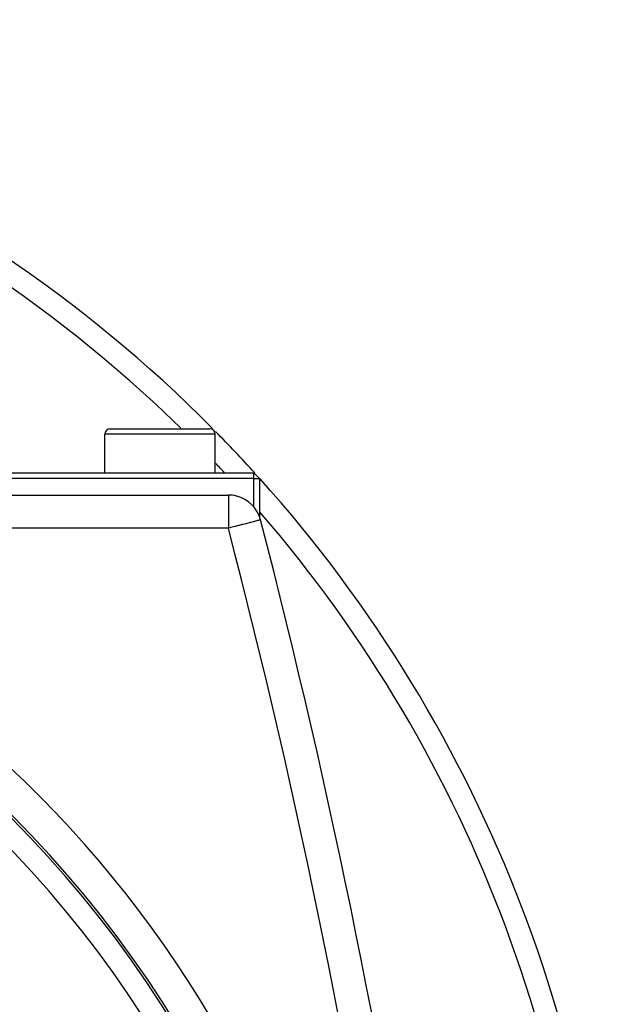
# Model space of a CAD drawing. Extents: x 24 to 1347, y -773 to 283.
# Drawn here: x 1293 to 1347, y -201 to -112 of the extents above; entities that cross this region are included whole.
import ezdxf

# ---------------------------------------------------------------- set-up
doc = ezdxf.new("R2010")
doc.units = 0
doc.linetypes.add('DASHED', pattern=[11.05, 8.7, -2.35])
doc.layers.get('0').update_dxf_attribs({"linetype": 'CONTINUOUS'})
doc.layers.add('NEVIDI', color=4, linetype='DASHED')

msp = doc.modelspace()

# ---------------------------------------------------------------- linework, layer by layer
at = {"color": 2}
for p, q in [((1301.498783, -149.404154), (1310.498783, -149.404154)), ((1310.463307, -149.404154), (1310.498783, -149.404154)), ((1300.998783, -153.404154), (1300.998783, -149.904154)), ((1300.998783, -153.404154), (1300.998783, -149.904154)), ((1310.998783, -153.404154), (1310.998783, -149.904154)), ((1310.998783, -153.404154), (1310.998783, -149.904154)), ((1231.736317, -153.404154), (1314.498783, -153.404154)), ((1314.498783, -153.904154), (1231.780062, -153.904154)), ((1314.498783, -153.904154), (1314.498783, -153.404154)), ((1314.998783, -153.904154), (1314.498783, -153.404154)), ((1314.498783, -156.498051), (1314.498783, -153.904154)), ((1314.498783, -153.904154), (1314.998783, -153.904154)), ((1314.998783, -153.904154), (1314.998783, -157.371327)), ((1228.417693, -155.404154), (1312.182874, -155.404154)), ((1228.417693, -155.404154), (1312.182874, -155.404154)), ((1314.498783, -157.530891), (1314.498783, -157.525931))]:
    msp.add_line(p, q, dxfattribs=at)
for centre, radius, start, end in [((1221.998783, -237.404154), 125, 44.770901, 135.228107), ((1301.498783, -149.904154), 0.5, 90, 180), ((1310.498783, -149.904154), 0.5, 0, 90), ((1221.998783, -237.404154), 125, 42.223645, 44.581011), ((1221.998783, -237.404154), 125, 0, 41.89253), ((1221.998783, -255.204154), 100, 0, 180), ((1221.998783, -255.204154), 99.789256, 0, 180), ((1312.182874, -158.404154), 3, 75.742327, 90), ((1312.182874, -158.404154), 3, 14.570804, 75.382859), ((637.600144, -333.752778), 700, 2, 14.570804), ((1221.998783, -255.204154), 80, 8.650016, 171.349984)]:
    msp.add_arc(centre, radius, start, end, dxfattribs=at)
at = {"layer": 'NEVIDI', "color": 7, "linetype": 'CONTINUOUS'}
for p, q in [((1310.998783, -149.904154), (1300.998783, -149.904154)), ((1312.182874, -155.404154), (1312.182874, -158.404154)), ((1312.182874, -158.404154), (1257.194806, -158.404154)), ((1312.351992, -158.360194), (1312.182874, -158.404154)), ((1312.395448, -158.348898), (1312.351992, -158.360194)), ((1312.647433, -158.283398), (1312.395448, -158.348898)), ((1312.726983, -158.26272), (1312.647433, -158.283398)), ((1312.781242, -158.248616), (1312.726983, -158.26272)), ((1313.091733, -158.167908), (1312.781242, -158.248616)), ((1313.156164, -158.15116), (1313.091733, -158.167908)), ((1313.439528, -158.077503), (1313.156164, -158.15116)), ((1313.513459, -158.058286), (1313.439528, -158.077503)), ((1313.764325, -157.993077), (1313.513459, -158.058286)), ((1313.846991, -157.971589), (1313.764325, -157.993077)), ((1314.060996, -157.915961), (1313.846991, -157.971589)), ((1314.110669, -157.903049), (1314.060996, -157.915961)), ((1314.150431, -157.892714), (1314.110669, -157.903049)), ((1314.325204, -157.847284), (1314.150431, -157.892714)), ((1314.418542, -157.823022), (1314.325204, -157.847284)), ((1314.553471, -157.787949), (1314.418542, -157.823022)), ((1314.646389, -157.763796), (1314.553471, -157.787949)), ((1314.743228, -157.738624), (1314.646389, -157.763796)), ((1314.82992, -157.71609), (1314.743228, -157.738624)), ((1314.892469, -157.699831), (1314.82992, -157.71609)), ((1314.965821, -157.680764), (1314.892469, -157.699831)), ((1314.999945, -157.671894), (1314.965821, -157.680764)), ((1315.051604, -157.658466), (1314.999945, -157.671894)), ((1315.064762, -157.655046), (1315.051604, -157.658466)), ((1315.085766, -157.649586), (1315.064762, -157.655046))]:
    msp.add_line(p, q, dxfattribs=at)
for centre, radius, start, end in [((1221.998783, -237.404154), 123, 45.72168, 134.27832), ((1221.998783, -237.404154), 123, 43.079841, 43.623831), ((1221.998783, -255.204154), 99.788038, 0, 180), ((1221.998783, -255.204154), 97.789256, 0, 180), ((1221.998783, -237.404154), 123, 0, 40.828194), ((1221.998783, -255.204154), 103, 0, 70.018973), ((637.600144, -333.752778), 697, 2, 14.570804)]:
    msp.add_arc(centre, radius, start, end, dxfattribs=at)

doc.saveas('drawing.dxf')
